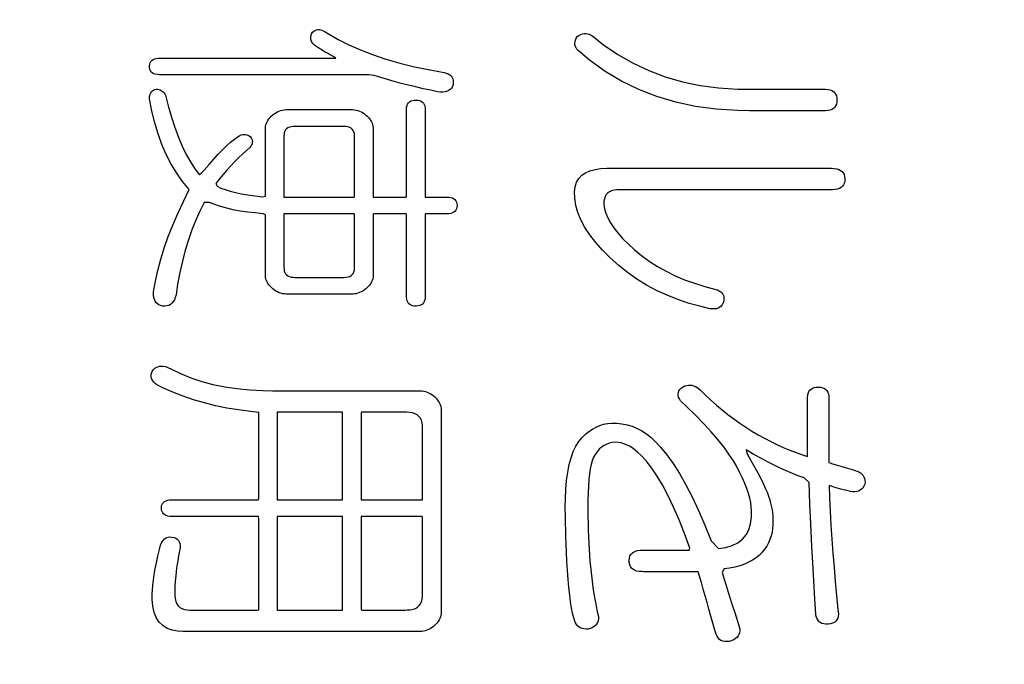
# Model space of a CAD drawing. Units: millimetres. Extents: x 0 to 420, y 0 to 594.
# Drawn here: x 221 to 228, y 136 to 140 of the extents above; entities that cross this region are included whole.
import ezdxf

# ---------------------------------------------------------------- set-up
doc = ezdxf.new("R2010")
doc.units = ezdxf.units.MM
doc.layers.add('PV', color=7, linetype='Continuous')

msp = doc.modelspace()

# ---------------------------------------------------------------- linework, layer by layer
at = {"color": 2, "linetype": 'Continuous'}
for p, q in [((223.2746, 139.9365), (223.2811, 139.9462)), ((223.2811, 139.9462), (223.2891, 139.953)), ((223.2891, 139.953), (223.2976, 139.9581)), ((223.2976, 139.9581), (223.3064, 139.9616)), ((223.3064, 139.9616), (223.3156, 139.9633)), ((223.3156, 139.9633), (223.3252, 139.9634)), ((223.3252, 139.9634), (223.3353, 139.9618)), ((223.3353, 139.9618), (223.3457, 139.9586)), ((223.3457, 139.9586), (223.3566, 139.9537)), ((223.3566, 139.9537), (223.3854, 139.9356)), ((223.2692, 139.9138), (223.2709, 139.9249)), ((223.2696, 139.903), (223.2692, 139.9138)), ((223.2721, 139.8925), (223.2696, 139.903)), ((223.2709, 139.9249), (223.2746, 139.9365)), ((223.2766, 139.8825), (223.2721, 139.8925)), ((223.2832, 139.8728), (223.2766, 139.8825)), ((223.3854, 139.9356), (223.4489, 139.8984)), ((223.4489, 139.8984), (223.5179, 139.8634)), ((224.9911, 139.8741), (224.9922, 139.8847)), ((224.9922, 139.8847), (224.9951, 139.8956)), ((224.9951, 139.8956), (224.9999, 139.9068)), ((224.9999, 139.9068), (225.0064, 139.9184)), ((225.0064, 139.9184), (225.0177, 139.926)), ((225.0177, 139.926), (225.029, 139.9317)), ((225.029, 139.9317), (225.0402, 139.9356)), ((225.0402, 139.9356), (225.0515, 139.9377)), ((225.0515, 139.9377), (225.0627, 139.9379)), ((225.0627, 139.9379), (225.074, 139.9363)), ((225.074, 139.9363), (225.0853, 139.9329)), ((225.0853, 139.9329), (225.0965, 139.9276)), ((225.0965, 139.9276), (225.1078, 139.9205)), ((225.1078, 139.9205), (225.178, 139.8649)), ((223.2919, 139.8634), (223.2832, 139.8728)), ((223.3026, 139.8545), (223.2919, 139.8634)), ((223.3148, 139.8463), (223.3026, 139.8545)), ((223.3264, 139.8394), (223.3148, 139.8463)), ((223.3385, 139.8323), (223.3264, 139.8394)), ((223.351, 139.8249), (223.3385, 139.8323)), ((223.3639, 139.8174), (223.351, 139.8249)), ((223.3772, 139.8097), (223.3639, 139.8174)), ((223.5179, 139.8634), (223.5924, 139.8306)), ((223.5924, 139.8306), (223.6725, 139.8001)), ((224.9918, 139.8639), (224.9911, 139.8741)), ((224.9943, 139.8541), (224.9918, 139.8639)), ((224.9987, 139.8446), (224.9943, 139.8541)), ((225.0048, 139.8355), (224.9987, 139.8446)), ((225.0128, 139.8267), (225.0048, 139.8355)), ((225.0871, 139.7638), (225.0128, 139.8267)), ((225.178, 139.8649), (225.2718, 139.8006)), ((222.222, 139.7468), (222.2266, 139.7552)), ((222.2266, 139.7552), (222.2328, 139.7622)), ((222.2328, 139.7622), (222.2407, 139.7679)), ((222.2407, 139.7679), (222.2502, 139.7723)), ((222.2502, 139.7723), (222.2614, 139.7754)), ((222.2614, 139.7754), (222.2742, 139.7772)), ((222.2742, 139.7772), (222.2876, 139.7778)), ((222.2876, 139.7778), (222.3319, 139.7778)), ((222.3319, 139.7778), (222.4384, 139.7778)), ((222.4384, 139.7778), (222.5894, 139.7778)), ((222.5894, 139.7778), (222.767, 139.7778)), ((222.767, 139.7778), (222.9534, 139.7778)), ((222.9534, 139.7778), (223.131, 139.7778)), ((223.131, 139.7778), (223.282, 139.7778)), ((223.282, 139.7778), (223.3885, 139.7778)), ((223.391, 139.8018), (223.3772, 139.8097)), ((223.3885, 139.7778), (223.4329, 139.7778)), ((223.4051, 139.7938), (223.391, 139.8018)), ((223.4196, 139.7855), (223.4051, 139.7938)), ((223.4329, 139.7778), (223.4196, 139.7855)), ((223.6725, 139.8001), (223.7582, 139.7717)), ((223.7582, 139.7717), (223.8494, 139.7456)), ((225.188, 139.6908), (225.0871, 139.7638)), ((225.2718, 139.8006), (225.3701, 139.7444)), ((222.2178, 139.7263), (222.2191, 139.7372)), ((222.2182, 139.7148), (222.2178, 139.7263)), ((222.2202, 139.7045), (222.2182, 139.7148)), ((222.2191, 139.7372), (222.222, 139.7468)), ((222.2239, 139.6955), (222.2202, 139.7045)), ((222.2292, 139.6877), (222.2239, 139.6955)), ((222.2362, 139.6813), (222.2292, 139.6877)), ((223.8494, 139.7456), (223.9462, 139.7217)), ((223.9462, 139.7217), (224.0485, 139.7001)), ((224.0485, 139.7001), (224.1391, 139.6834)), ((225.2947, 139.6269), (225.188, 139.6908)), ((225.3701, 139.7444), (225.4728, 139.6962)), ((225.4728, 139.6962), (225.58, 139.656)), ((222.2448, 139.6761), (222.2362, 139.6813)), ((222.2551, 139.6723), (222.2448, 139.6761)), ((222.267, 139.6697), (222.2551, 139.6723)), ((222.2805, 139.6685), (222.267, 139.6697)), ((222.3013, 139.6683), (222.2805, 139.6685)), ((222.3914, 139.6683), (222.3013, 139.6683)), ((222.5467, 139.6683), (222.3914, 139.6683)), ((222.7457, 139.6683), (222.5467, 139.6683)), ((222.9672, 139.6683), (222.7457, 139.6683)), ((223.1896, 139.6683), (222.9672, 139.6683)), ((223.3915, 139.6683), (223.1896, 139.6683)), ((223.5517, 139.6683), (223.3915, 139.6683)), ((223.6486, 139.6683), (223.5517, 139.6683)), ((223.6828, 139.6634), (223.6486, 139.6683)), ((223.7253, 139.6502), (223.6828, 139.6634)), ((223.7689, 139.6372), (223.7253, 139.6502)), ((223.8134, 139.6247), (223.7689, 139.6372)), ((223.859, 139.6125), (223.8134, 139.6247)), ((224.1391, 139.6834), (224.153, 139.6792)), ((224.153, 139.6792), (224.165, 139.674)), ((224.165, 139.674), (224.1752, 139.6676)), ((224.1752, 139.6676), (224.1835, 139.6601)), ((224.1835, 139.6601), (224.19, 139.6515)), ((224.19, 139.6515), (224.1946, 139.6418)), ((224.1946, 139.6418), (224.1973, 139.6309)), ((224.1973, 139.6309), (224.1982, 139.619)), ((225.407, 139.5721), (225.2947, 139.6269)), ((225.58, 139.656), (225.6917, 139.6239)), ((225.6917, 139.6239), (225.8078, 139.5998)), ((223.9056, 139.6007), (223.859, 139.6125)), ((223.9532, 139.5892), (223.9056, 139.6007)), ((224.0019, 139.5782), (223.9532, 139.5892)), ((224.0516, 139.5675), (224.0019, 139.5782)), ((224.0964, 139.5584), (224.0516, 139.5675)), ((224.1142, 139.5563), (224.0964, 139.5584)), ((224.1304, 139.556), (224.1142, 139.5563)), ((224.1449, 139.5576), (224.1304, 139.556)), ((224.1577, 139.561), (224.1449, 139.5576)), ((224.1689, 139.5663), (224.1577, 139.561)), ((224.1785, 139.5734), (224.1689, 139.5663)), ((224.1864, 139.5824), (224.1785, 139.5734)), ((224.1926, 139.5932), (224.1864, 139.5824)), ((224.1972, 139.6059), (224.1926, 139.5932)), ((224.1982, 139.619), (224.1972, 139.6059)), ((225.525, 139.5264), (225.407, 139.5721)), ((225.8078, 139.5998), (225.9284, 139.5837)), ((225.9284, 139.5837), (226.0535, 139.5757)), ((226.0535, 139.5757), (226.1219, 139.5747)), ((226.1219, 139.5747), (226.1531, 139.5747)), ((226.1531, 139.5747), (226.2081, 139.5747)), ((226.2081, 139.5747), (226.2794, 139.5747)), ((226.2794, 139.5747), (226.3592, 139.5747)), ((226.3592, 139.5747), (226.44, 139.5747)), ((226.44, 139.5747), (226.5142, 139.5747)), ((226.5142, 139.5747), (226.574, 139.5747)), ((226.574, 139.5747), (226.6118, 139.5747)), ((226.6118, 139.5747), (226.6254, 139.5746)), ((226.6254, 139.5746), (226.6409, 139.5734)), ((226.6409, 139.5734), (226.6546, 139.5705)), ((226.6546, 139.5705), (226.6665, 139.566)), ((226.6665, 139.566), (226.6765, 139.5598)), ((226.6765, 139.5598), (226.6847, 139.552)), ((225.6487, 139.4899), (225.525, 139.5264)), ((226.6847, 139.552), (226.6911, 139.5425)), ((226.6911, 139.5425), (226.6957, 139.5314)), ((226.6957, 139.5314), (226.6984, 139.5187)), ((226.6984, 139.5187), (226.6993, 139.5043)), ((226.6993, 139.5043), (226.6984, 139.4899)), ((225.7781, 139.4625), (225.6487, 139.4899)), ((225.9131, 139.4442), (225.7781, 139.4625)), ((226.0539, 139.4351), (225.9131, 139.4442)), ((226.1305, 139.4339), (226.0539, 139.4351)), ((226.1612, 139.4339), (226.1305, 139.4339)), ((226.2153, 139.4339), (226.1612, 139.4339)), ((226.2853, 139.4339), (226.2153, 139.4339)), ((226.3638, 139.4339), (226.2853, 139.4339)), ((226.4432, 139.4339), (226.3638, 139.4339)), ((226.516, 139.4339), (226.4432, 139.4339)), ((226.5748, 139.4339), (226.516, 139.4339)), ((226.612, 139.4339), (226.5748, 139.4339)), ((226.6254, 139.434), (226.612, 139.4339)), ((226.6409, 139.4352), (226.6254, 139.434)), ((226.6546, 139.4381), (226.6409, 139.4352)), ((226.6665, 139.4426), (226.6546, 139.4381)), ((226.6765, 139.4488), (226.6665, 139.4426)), ((226.6847, 139.4566), (226.6765, 139.4488)), ((226.6911, 139.4661), (226.6847, 139.4566)), ((226.6957, 139.4772), (226.6911, 139.4661)), ((226.6984, 139.4899), (226.6957, 139.4772)), ((223.1003, 139.3005), (223.0968, 139.2902)), ((223.1054, 139.3094), (223.1003, 139.3005)), ((223.112, 139.3168), (223.1054, 139.3094)), ((223.1203, 139.3228), (223.112, 139.3168)), ((223.1301, 139.3273), (223.1203, 139.3228)), ((223.1415, 139.3304), (223.1301, 139.3273)), ((223.1545, 139.3321), (223.1415, 139.3304)), ((223.1653, 139.3324), (223.1545, 139.3321)), ((223.1819, 139.3324), (223.1653, 139.3324)), ((223.2143, 139.3324), (223.1819, 139.3324)), ((223.2577, 139.3324), (223.2143, 139.3324)), ((223.3075, 139.3324), (223.2577, 139.3324)), ((223.3589, 139.3324), (223.3075, 139.3324)), ((223.4071, 139.3324), (223.3589, 139.3324)), ((223.4474, 139.3324), (223.4071, 139.3324)), ((223.475, 139.3324), (223.4474, 139.3324)), ((223.4853, 139.3324), (223.475, 139.3324)), ((223.4994, 139.3317), (223.4853, 139.3324)), ((223.5119, 139.3295), (223.4994, 139.3317)), ((223.5228, 139.3259), (223.5119, 139.3295)), ((223.5321, 139.3209), (223.5228, 139.3259)), ((223.5398, 139.3145), (223.5321, 139.3209)), ((223.5459, 139.3066), (223.5398, 139.3145)), ((223.5504, 139.2973), (223.5459, 139.3066)), ((223.095, 139.2785), (223.0946, 139.2684)), ((223.0946, 139.2684), (223.0946, 139.2478)), ((223.0946, 139.2478), (223.0946, 139.2077)), ((223.0968, 139.2902), (223.095, 139.2785)), ((223.5533, 139.2865), (223.5504, 139.2973)), ((223.5546, 139.2743), (223.5533, 139.2865)), ((223.5547, 139.2641), (223.5546, 139.2743)), ((223.5547, 139.2363), (223.5547, 139.2641)), ((223.5547, 139.1909), (223.5547, 139.2363)), ((223.0946, 139.2077), (223.0946, 139.1537)), ((223.5547, 139.1337), (223.5547, 139.1909)), ((223.0946, 139.1537), (223.0946, 139.092)), ((223.5547, 139.0707), (223.5547, 139.1337)), ((223.0946, 139.092), (223.0946, 139.0283)), ((223.5547, 139.0076), (223.5547, 139.0707)), ((225.0596, 139.0302), (225.0885, 139.0432)), ((225.0885, 139.0432), (225.1224, 139.0523)), ((225.1224, 139.0523), (225.1613, 139.0576)), ((225.1613, 139.0576), (225.1989, 139.0589)), ((225.1989, 139.0589), (225.2627, 139.0589)), ((225.2627, 139.0589), (225.4046, 139.0589)), ((225.4046, 139.0589), (225.6017, 139.0589)), ((225.6017, 139.0589), (225.8313, 139.0589)), ((225.8313, 139.0589), (226.0703, 139.0589)), ((226.0703, 139.0589), (226.296, 139.0589)), ((226.296, 139.0589), (226.4856, 139.0589)), ((226.4856, 139.0589), (226.616, 139.0589)), ((226.616, 139.0589), (226.6646, 139.0589)), ((226.6646, 139.0589), (226.6825, 139.0581)), ((226.6825, 139.0581), (226.6984, 139.0556)), ((226.6984, 139.0556), (226.7121, 139.0514)), ((226.7121, 139.0514), (226.7238, 139.0455)), ((226.7238, 139.0455), (226.7335, 139.038)), ((223.0946, 139.0283), (223.0946, 138.9685)), ((223.5547, 138.9505), (223.5547, 139.0076)), ((225.0026, 138.9677), (225.0166, 138.9925)), ((225.0166, 138.9925), (225.0356, 139.0133)), ((225.0356, 139.0133), (225.0596, 139.0302)), ((226.7335, 139.038), (226.7411, 139.0288)), ((226.7411, 139.0288), (226.7466, 139.018)), ((226.7466, 139.018), (226.75, 139.0054)), ((226.75, 139.0054), (226.7514, 138.9912)), ((226.7514, 138.9912), (226.7507, 138.9765)), ((223.0946, 138.9685), (223.0946, 138.9185)), ((223.0946, 138.9185), (223.0946, 138.8842)), ((223.5547, 138.9051), (223.5547, 138.9505)), ((224.9893, 138.9066), (224.9935, 138.9391)), ((224.9935, 138.9391), (225.0026, 138.9677)), ((225.2468, 138.916), (225.2306, 138.9119)), ((225.2654, 138.918), (225.2468, 138.916)), ((225.2875, 138.9183), (225.2654, 138.918)), ((225.375, 138.9183), (225.2875, 138.9183)), ((225.5292, 138.9183), (225.375, 138.9183)), ((225.7284, 138.9183), (225.5292, 138.9183)), ((225.9512, 138.9183), (225.7284, 138.9183)), ((226.1757, 138.9183), (225.9512, 138.9183)), ((226.3804, 138.9183), (226.1757, 138.9183)), ((226.5436, 138.9183), (226.3804, 138.9183)), ((226.6437, 138.9183), (226.5436, 138.9183)), ((226.6708, 138.9184), (226.6437, 138.9183)), ((226.688, 138.9198), (226.6708, 138.9184)), ((226.7032, 138.9229), (226.688, 138.9198)), ((226.7163, 138.9276), (226.7032, 138.9229)), ((226.7273, 138.934), (226.7163, 138.9276)), ((226.7362, 138.9421), (226.7273, 138.934)), ((226.7431, 138.9519), (226.7362, 138.9421)), ((226.748, 138.9633), (226.7431, 138.9519)), ((226.7507, 138.9765), (226.748, 138.9633)), ((223.0946, 138.8842), (223.0946, 138.8715)), ((223.0946, 138.8715), (223.1093, 138.8715)), ((223.1093, 138.8715), (223.1489, 138.8715)), ((223.1489, 138.8715), (223.2067, 138.8715)), ((223.2067, 138.8715), (223.2757, 138.8715)), ((223.2757, 138.8715), (223.3493, 138.8715)), ((223.3493, 138.8715), (223.4206, 138.8715)), ((223.4206, 138.8715), (223.4828, 138.8715)), ((223.4828, 138.8715), (223.5292, 138.8715)), ((223.5292, 138.8715), (223.553, 138.8715)), ((223.553, 138.8715), (223.5547, 138.8773)), ((223.5547, 138.8773), (223.5547, 138.9051)), ((224.9904, 138.8641), (224.9893, 138.9066)), ((224.9977, 138.8174), (224.9904, 138.8641)), ((225.1832, 138.8608), (225.1806, 138.8445)), ((225.1881, 138.8752), (225.1832, 138.8608)), ((225.1953, 138.8874), (225.1881, 138.8752)), ((225.2048, 138.8976), (225.1953, 138.8874)), ((225.2165, 138.9058), (225.2048, 138.8976)), ((225.2306, 138.9119), (225.2165, 138.9058)), ((225.0111, 138.7702), (224.9977, 138.8174)), ((225.1806, 138.8445), (225.1803, 138.8233)), ((225.1803, 138.8233), (225.1841, 138.7951)), ((225.1841, 138.7951), (225.1924, 138.7658)), ((223.0946, 138.762), (223.0946, 138.7508)), ((223.1093, 138.762), (223.0946, 138.762)), ((223.0946, 138.7508), (223.0946, 138.7205)), ((223.1489, 138.762), (223.1093, 138.762)), ((223.2067, 138.762), (223.1489, 138.762)), ((223.2757, 138.762), (223.2067, 138.762)), ((223.3493, 138.762), (223.2757, 138.762)), ((223.4206, 138.762), (223.3493, 138.762)), ((223.4828, 138.762), (223.4206, 138.762)), ((223.5292, 138.762), (223.4828, 138.762)), ((223.553, 138.762), (223.5292, 138.762)), ((223.5547, 138.7569), (223.553, 138.762)), ((223.5547, 138.7324), (223.5547, 138.7569)), ((223.5547, 138.6923), (223.5547, 138.7324)), ((225.0307, 138.7224), (225.0111, 138.7702)), ((225.0566, 138.674), (225.0307, 138.7224)), ((225.1924, 138.7658), (225.2053, 138.7353)), ((225.2053, 138.7353), (225.2227, 138.7038)), ((223.0946, 138.7205), (223.0946, 138.6764)), ((223.0946, 138.6764), (223.0946, 138.6236)), ((223.5547, 138.6419), (223.5547, 138.6923)), ((225.0886, 138.6251), (225.0566, 138.674)), ((225.2227, 138.7038), (225.2447, 138.6711)), ((225.2447, 138.6711), (225.2712, 138.6373)), ((223.0946, 138.6236), (223.0946, 138.5674)), ((223.5547, 138.5862), (223.5547, 138.6419)), ((225.1268, 138.5756), (225.0886, 138.6251)), ((225.2712, 138.6373), (225.3023, 138.6023)), ((225.3023, 138.6023), (225.3379, 138.5663)), ((223.0946, 138.5674), (223.0946, 138.5129)), ((223.5547, 138.5306), (223.5547, 138.5862)), ((223.5547, 138.4801), (223.5547, 138.5306)), ((225.1713, 138.5256), (225.1268, 138.5756)), ((225.3379, 138.5663), (225.3787, 138.5286)), ((223.0946, 138.5129), (223.0946, 138.4654)), ((223.0946, 138.4654), (223.0946, 138.4299)), ((223.5547, 138.4401), (223.5547, 138.4801)), ((225.2219, 138.475), (225.1713, 138.5256)), ((225.2773, 138.4252), (225.2219, 138.475)), ((225.3787, 138.5286), (225.4261, 138.4894)), ((225.4261, 138.4894), (225.4763, 138.4529)), ((223.0946, 138.4299), (223.0946, 138.4117)), ((223.0946, 138.4117), (223.095, 138.4018)), ((223.095, 138.4018), (223.0968, 138.3901)), ((223.5533, 138.3938), (223.5546, 138.406)), ((223.5546, 138.406), (223.5547, 138.4155)), ((223.5547, 138.4155), (223.5547, 138.4401)), ((225.3349, 138.3793), (225.2773, 138.4252)), ((225.4763, 138.4529), (225.5295, 138.4189)), ((225.5295, 138.4189), (225.5856, 138.3876)), ((223.0968, 138.3901), (223.1003, 138.3798)), ((223.1003, 138.3798), (223.1054, 138.371)), ((223.1054, 138.371), (223.112, 138.3635)), ((223.112, 138.3635), (223.1203, 138.3576)), ((223.1203, 138.3576), (223.1301, 138.353)), ((223.1301, 138.353), (223.1415, 138.3499)), ((223.1415, 138.3499), (223.1545, 138.3483)), ((223.1545, 138.3483), (223.1653, 138.3479)), ((223.1653, 138.3479), (223.1819, 138.3479)), ((223.1819, 138.3479), (223.2143, 138.3479)), ((223.2143, 138.3479), (223.2577, 138.3479)), ((223.2577, 138.3479), (223.3075, 138.3479)), ((223.3075, 138.3479), (223.3589, 138.3479)), ((223.3589, 138.3479), (223.4071, 138.3479)), ((223.4071, 138.3479), (223.4474, 138.3479)), ((223.4474, 138.3479), (223.475, 138.3479)), ((223.475, 138.3479), (223.4853, 138.3479)), ((223.4853, 138.3479), (223.4994, 138.3487)), ((223.4994, 138.3487), (223.5119, 138.3508)), ((223.5119, 138.3508), (223.5228, 138.3544)), ((223.5228, 138.3544), (223.5321, 138.3594)), ((223.5321, 138.3594), (223.5398, 138.3659)), ((223.5398, 138.3659), (223.5459, 138.3737)), ((223.5459, 138.3737), (223.5504, 138.3831)), ((223.5504, 138.3831), (223.5533, 138.3938)), ((225.3952, 138.337), (225.3349, 138.3793)), ((225.4582, 138.2981), (225.3952, 138.337)), ((225.5856, 138.3876), (225.6445, 138.3588)), ((225.6445, 138.3588), (225.7064, 138.3327)), ((225.5239, 138.2628), (225.4582, 138.2981)), ((225.7064, 138.3327), (225.7711, 138.3091)), ((225.7711, 138.3091), (225.8388, 138.2882)), ((225.8388, 138.2882), (225.9093, 138.2698)), ((225.5922, 138.2311), (225.5239, 138.2628)), ((225.6633, 138.2028), (225.5922, 138.2311)), ((225.9093, 138.2698), (225.9217, 138.2659)), ((225.9217, 138.2659), (225.9325, 138.2608)), ((225.9325, 138.2608), (225.9416, 138.2546)), ((225.9416, 138.2546), (225.9491, 138.2473)), ((225.9491, 138.2473), (225.9549, 138.2388)), ((225.9549, 138.2388), (225.9591, 138.2293)), ((225.9591, 138.2293), (225.9616, 138.2186)), ((225.9616, 138.2186), (225.9625, 138.2068)), ((225.737, 138.1781), (225.6633, 138.2028)), ((225.8135, 138.1569), (225.737, 138.1781)), ((225.8715, 138.1437), (225.8135, 138.1569)), ((225.9262, 138.1474), (225.9147, 138.1437)), ((225.9362, 138.153), (225.9262, 138.1474)), ((225.9448, 138.1605), (225.9362, 138.153)), ((225.952, 138.1698), (225.9448, 138.1605)), ((225.9577, 138.1809), (225.952, 138.1698)), ((225.9617, 138.1939), (225.9577, 138.1809)), ((225.9625, 138.2068), (225.9617, 138.1939)), ((225.8874, 138.1418), (225.8715, 138.1437)), ((225.9017, 138.1418), (225.8874, 138.1418)), ((225.9147, 138.1437), (225.9017, 138.1418)), ((223.4766, 137.4682), (223.0512, 137.4682)), ((223.0512, 137.4682), (223.0512, 136.8978)), ((223.4766, 136.8978), (223.4766, 137.4682)), ((223.5997, 137.4682), (223.5981, 137.4615)), ((223.5981, 137.4615), (223.5981, 137.4242)), ((223.6158, 137.4682), (223.5997, 137.4682)), ((223.646, 137.4682), (223.6158, 137.4682)), ((223.6861, 137.4682), (223.646, 137.4682)), ((223.7316, 137.4682), (223.6861, 137.4682)), ((223.7785, 137.4682), (223.7316, 137.4682)), ((223.8223, 137.4682), (223.7785, 137.4682)), ((223.8589, 137.4682), (223.8223, 137.4682)), ((223.884, 137.4682), (223.8589, 137.4682)), ((223.8933, 137.4682), (223.884, 137.4682)), ((223.9143, 137.4671), (223.8933, 137.4682)), ((223.9329, 137.4639), (223.9143, 137.4671)), ((223.9492, 137.4586), (223.9329, 137.4639)), ((223.9631, 137.4512), (223.9492, 137.4586)), ((223.9747, 137.4417), (223.9631, 137.4512)), ((223.9839, 137.43), (223.9747, 137.4417)), ((223.5981, 137.4242), (223.5981, 137.3614)), ((223.9907, 137.4163), (223.9839, 137.43)), ((223.9952, 137.4003), (223.9907, 137.4163)), ((223.9973, 137.3823), (223.9952, 137.4003)), ((223.9975, 137.3689), (223.9973, 137.3823)), ((223.5981, 137.3614), (223.5981, 137.2813)), ((223.9975, 137.3378), (223.9975, 137.3689)), ((223.9975, 137.2853), (223.9975, 137.3378)), ((223.5981, 137.2813), (223.5981, 137.1921)), ((223.9975, 137.2183), (223.9975, 137.2853)), ((223.5981, 137.1921), (223.5981, 137.1021)), ((223.9975, 137.1438), (223.9975, 137.2183)), ((223.9975, 137.0685), (223.9975, 137.1438)), ((223.5981, 137.1021), (223.5981, 137.0195)), ((223.9975, 136.9995), (223.9975, 137.0685)), ((223.5981, 137.0195), (223.5981, 136.9525)), ((223.9975, 136.9435), (223.9975, 136.9995)), ((223.5981, 136.9525), (223.5981, 136.9095)), ((223.9975, 136.9076), (223.9975, 136.9435)), ((223.0512, 136.8978), (223.4766, 136.8978)), ((223.5981, 136.9095), (223.5987, 136.8978)), ((223.5987, 136.8978), (223.616, 136.8978)), ((223.616, 136.8978), (223.6535, 136.8978)), ((223.6535, 136.8978), (223.7055, 136.8978)), ((223.7055, 136.8978), (223.7661, 136.8978)), ((223.7661, 136.8978), (223.8296, 136.8978)), ((223.8296, 136.8978), (223.8902, 136.8978)), ((223.8902, 136.8978), (223.9421, 136.8978)), ((223.9421, 136.8978), (223.9796, 136.8978)), ((223.9796, 136.8978), (223.997, 136.8978)), ((223.997, 136.8978), (223.9975, 136.9076)), ((223.4766, 136.7885), (223.0512, 136.7885)), ((223.0512, 136.7885), (223.0512, 136.1789)), ((223.4766, 136.1789), (223.4766, 136.7885)), ((223.5981, 136.7885), (223.5981, 136.7693)), ((223.6107, 136.7885), (223.5981, 136.7885)), ((223.5981, 136.7693), (223.5981, 136.7175)), ((223.6447, 136.7885), (223.6107, 136.7885)), ((223.6942, 136.7885), (223.6447, 136.7885)), ((223.7535, 136.7885), (223.6942, 136.7885)), ((223.8169, 136.7885), (223.7535, 136.7885)), ((223.8786, 136.7885), (223.8169, 136.7885)), ((223.9327, 136.7885), (223.8786, 136.7885)), ((223.9736, 136.7885), (223.9327, 136.7885)), ((223.9954, 136.7885), (223.9736, 136.7885)), ((223.9975, 136.7825), (223.9954, 136.7885)), ((223.9975, 136.7488), (223.9975, 136.7825)), ((223.9975, 136.692), (223.9975, 136.7488)), ((223.5981, 136.7175), (223.5981, 136.6419)), ((223.9975, 136.6195), (223.9975, 136.692)), ((223.5981, 136.6419), (223.5981, 136.5513)), ((223.9975, 136.5388), (223.9975, 136.6195)), ((223.5981, 136.5513), (223.5981, 136.4546)), ((223.9975, 136.4574), (223.9975, 136.5388)), ((223.5981, 136.4546), (223.5981, 136.3605)), ((223.9975, 136.3828), (223.9975, 136.4574)), ((223.5981, 136.3605), (223.5981, 136.2779)), ((223.9975, 136.3222), (223.9975, 136.3828)), ((223.9975, 136.2833), (223.9975, 136.3222)), ((223.9975, 136.2688), (223.9975, 136.2833)), ((223.5981, 136.2779), (223.5981, 136.2155)), ((223.9767, 136.2077), (223.9854, 136.2198)), ((223.9854, 136.2198), (223.9918, 136.234)), ((223.9918, 136.234), (223.9958, 136.2503)), ((223.9958, 136.2503), (223.9975, 136.2688)), ((223.0512, 136.1789), (223.4766, 136.1789)), ((223.5981, 136.2155), (223.5981, 136.1821)), ((223.5981, 136.1821), (223.6016, 136.1789)), ((223.6016, 136.1789), (223.6209, 136.1789)), ((223.6209, 136.1789), (223.6534, 136.1789)), ((223.6534, 136.1789), (223.6949, 136.1789)), ((223.6949, 136.1789), (223.741, 136.1789)), ((223.741, 136.1789), (223.7876, 136.1789)), ((223.7876, 136.1789), (223.8304, 136.1789)), ((223.8304, 136.1789), (223.865, 136.1789)), ((223.865, 136.1789), (223.8873, 136.1789)), ((223.8873, 136.1789), (223.8977, 136.179)), ((223.8977, 136.179), (223.9182, 136.1805)), ((223.9182, 136.1805), (223.9364, 136.1841)), ((223.9364, 136.1841), (223.9522, 136.1898)), ((223.9522, 136.1898), (223.9656, 136.1977)), ((223.9656, 136.1977), (223.9767, 136.2077))]:
    msp.add_line(p, q, dxfattribs=at)
for points in [[(224.1538, 138.8715), (224.1683, 138.8708), (224.1811, 138.8688), (224.1922, 138.8655), (224.2016, 138.8608), (224.2093, 138.8547), (224.2154, 138.8474), (224.2197, 138.8387), (224.2223, 138.8287), (224.2232, 138.8173), (224.2225, 138.8059), (224.22, 138.7957), (224.2158, 138.7869), (224.21, 138.7794), (224.2024, 138.7733), (224.1932, 138.7684), (224.1822, 138.765), (224.1696, 138.7628), (224.1552, 138.762), (224.1499, 138.762), (224.1379, 138.762), (224.12, 138.762), (224.0985, 138.762), (224.0756, 138.762), (224.0535, 138.762), (224.0345, 138.762), (224.021, 138.762), (224.015, 138.762), (224.0149, 138.7484), (224.0149, 138.7032), (224.0149, 138.6347), (224.0149, 138.5516), (224.0149, 138.4627), (224.0149, 138.3767), (224.0149, 138.3023), (224.0149, 138.2484), (224.0149, 138.2235), (224.0144, 138.2122), (224.0124, 138.2004), (224.009, 138.1901), (224.0041, 138.1813), (223.9977, 138.1741), (223.9899, 138.1684), (223.9805, 138.1642), (223.9696, 138.1615), (223.9573, 138.1604), (223.9443, 138.1608), (223.9327, 138.1627), (223.9227, 138.1662), (223.9141, 138.1712), (223.907, 138.1777), (223.9013, 138.1857), (223.8972, 138.1953), (223.8945, 138.2064), (223.8934, 138.219), (223.8933, 138.2324), (223.8933, 138.2736), (223.8933, 138.3393), (223.8933, 138.4208), (223.8933, 138.5095), (223.8933, 138.5964), (223.8933, 138.6729), (223.8933, 138.7304), (223.8933, 138.7599), (223.89, 138.762), (223.8739, 138.762), (223.8479, 138.762), (223.8153, 138.762), (223.7797, 138.762), (223.7445, 138.762), (223.7135, 138.762), (223.6899, 138.762), (223.6774, 138.762), (223.6763, 138.7567), (223.6763, 138.7283), (223.6763, 138.6812), (223.6763, 138.6218), (223.6763, 138.5565), (223.6763, 138.4919), (223.6763, 138.4343), (223.6763, 138.3903), (223.6763, 138.3662), (223.6761, 138.3577), (223.675, 138.3475), (223.6728, 138.3376), (223.6695, 138.3278), (223.6652, 138.3182), (223.6598, 138.3088), (223.6534, 138.2996), (223.6459, 138.2906), (223.6373, 138.2817), (223.6278, 138.2732), (223.618, 138.2655), (223.608, 138.2588), (223.5978, 138.2531), (223.5873, 138.2483), (223.5767, 138.2444), (223.5658, 138.2415), (223.5547, 138.2396), (223.5434, 138.2386), (223.534, 138.2385), (223.5071, 138.2385), (223.4592, 138.2385), (223.3972, 138.2385), (223.328, 138.2385), (223.2585, 138.2385), (223.1955, 138.2385), (223.146, 138.2385), (223.1168, 138.2385), (223.1071, 138.2386), (223.0957, 138.2395), (223.0846, 138.2413), (223.0737, 138.2441), (223.063, 138.2479), (223.0525, 138.2526), (223.0423, 138.2582), (223.0322, 138.2648), (223.0224, 138.2724), (223.0129, 138.2809), (223.0043, 138.2897), (222.9967, 138.2987), (222.9901, 138.3079), (222.9847, 138.3173), (222.9802, 138.3269), (222.9769, 138.3366), (222.9745, 138.3466), (222.9733, 138.3567), (222.9731, 138.3652), (222.9731, 138.387), (222.9731, 138.4294), (222.9731, 138.486), (222.9731, 138.5502), (222.9731, 138.6157), (222.9731, 138.676), (222.9731, 138.7245), (222.9731, 138.755), (222.9578, 138.7631), (222.9059, 138.7676), (222.8563, 138.7735), (222.809, 138.7806), (222.7641, 138.7891), (222.7216, 138.799), (222.6813, 138.8101), (222.6434, 138.8226), (222.6079, 138.8365), (222.5751, 138.8351), (222.546, 138.7793), (222.5189, 138.7205), (222.494, 138.6586), (222.4713, 138.5937), (222.4506, 138.5257), (222.4321, 138.4546), (222.4157, 138.3804), (222.4014, 138.3032), (222.3906, 138.2349), (222.386, 138.2175), (222.38, 138.2024), (222.3728, 138.1896), (222.3643, 138.1791), (222.3544, 138.1708), (222.3434, 138.1648), (222.331, 138.1612), (222.3173, 138.1597), (222.3027, 138.1606), (222.2903, 138.1635), (222.2793, 138.168), (222.2698, 138.1743), (222.2618, 138.1823), (222.2552, 138.192), (222.2501, 138.2035), (222.2465, 138.2166), (222.2444, 138.2315), (222.2447, 138.253), (222.2565, 138.3228), (222.2719, 138.3937), (222.2909, 138.4657), (222.3135, 138.5389), (222.3397, 138.6133), (222.3694, 138.6888), (222.4028, 138.7654), (222.4397, 138.8432), (222.4761, 138.9207), (222.4339, 138.9727), (222.395, 139.0281), (222.3595, 139.0869), (222.3274, 139.1492), (222.2987, 139.2149), (222.2734, 139.284), (222.2515, 139.3566), (222.2329, 139.4326), (222.2178, 139.5121), (222.2183, 139.5236), (222.2199, 139.534), (222.2226, 139.5433), (222.2263, 139.5514), (222.2311, 139.5583), (222.2369, 139.5641), (222.2438, 139.5688), (222.2517, 139.5723), (222.2607, 139.5746)], [(222.2607, 139.5746), (222.2701, 139.5743), (222.2788, 139.5729), (222.2868, 139.5705), (222.2942, 139.5672), (222.301, 139.563), (222.3071, 139.5578), (222.3126, 139.5516), (222.3174, 139.5445), (222.3216, 139.5364), (222.3398, 139.4657), (222.3608, 139.393), (222.3831, 139.325), (222.4066, 139.2618), (222.4314, 139.2033), (222.4574, 139.1496), (222.4848, 139.1008), (222.5134, 139.0566), (222.5433, 139.0173), (222.5752, 139.0466), (222.6064, 139.0841), (222.6365, 139.1188), (222.6656, 139.1507), (222.6936, 139.1796), (222.7205, 139.2058), (222.7464, 139.229), (222.7713, 139.2494), (222.795, 139.2669), (222.8071, 139.2737), (222.8164, 139.2771), (222.8255, 139.2792), (222.8344, 139.28), (222.8431, 139.2794), (222.8515, 139.2775), (222.8598, 139.2742), (222.8679, 139.2697), (222.8757, 139.2638), (222.8815, 139.2569), (222.8854, 139.2497), (222.8878, 139.2424), (222.8888, 139.2349), (222.8882, 139.2271), (222.8861, 139.2192), (222.8826, 139.2111), (222.8776, 139.2028), (222.871, 139.1942), (222.8498, 139.1755), (222.8235, 139.1519), (222.7976, 139.1274), (222.7721, 139.1018), (222.747, 139.0753), (222.7223, 139.0479), (222.6981, 139.0195), (222.6743, 138.9902), (222.6509, 138.9599), (222.658, 138.9417), (222.683, 138.9305), (222.7115, 138.9201), (222.7433, 138.9104), (222.7786, 138.9015), (222.8172, 138.8933), (222.8593, 138.8859), (222.9047, 138.8793), (222.9536, 138.8735), (222.9731, 138.8774), (222.9731, 138.9092), (222.9731, 138.9618), (222.9731, 139.0282), (222.9731, 139.1011), (222.9731, 139.1734), (222.9731, 139.2377), (222.9731, 139.2869), (222.9731, 139.3138), (222.9732, 139.3226), (222.9744, 139.3328), (222.9766, 139.3428), (222.9799, 139.3526), (222.9842, 139.3622), (222.9896, 139.3716), (222.996, 139.3808), (223.0035, 139.3898), (223.012, 139.3986), (223.0215, 139.4072), (223.0313, 139.4148), (223.0413, 139.4215), (223.0516, 139.4273), (223.062, 139.4321), (223.0727, 139.4359), (223.0836, 139.4388), (223.0947, 139.4407), (223.106, 139.4417), (223.1154, 139.4418), (223.1422, 139.4418), (223.1901, 139.4418), (223.2521, 139.4418), (223.3213, 139.4418), (223.3908, 139.4418), (223.4538, 139.4418), (223.5033, 139.4418), (223.5325, 139.4418), (223.5423, 139.4417), (223.5536, 139.4409), (223.5647, 139.439), (223.5756, 139.4362), (223.5863, 139.4325), (223.5968, 139.4278), (223.6071, 139.4221), (223.6171, 139.4155), (223.6269, 139.4079), (223.6365, 139.3995), (223.6451, 139.3907), (223.6527, 139.3817), (223.6593, 139.3725), (223.6647, 139.3631), (223.6692, 139.3535), (223.6725, 139.3437), (223.6748, 139.3338), (223.676, 139.3236), (223.6763, 139.315), (223.6763, 139.2906), (223.6763, 139.2432), (223.6763, 139.18), (223.6763, 139.1082), (223.6763, 139.035), (223.6763, 138.9677), (223.6763, 138.9134), (223.6763, 138.8794), (223.6769, 138.8715), (223.6882, 138.8715), (223.7108, 138.8715), (223.7414, 138.8715), (223.7762, 138.8715), (223.812, 138.8715), (223.845, 138.8715), (223.8718, 138.8715), (223.889, 138.8715), (223.8933, 138.8726), (223.8933, 138.9006), (223.8933, 138.9589), (223.8933, 139.0384), (223.8933, 139.1297), (223.8933, 139.2236), (223.8933, 139.311), (223.8933, 139.3825), (223.8933, 139.429), (223.8933, 139.4444), (223.8944, 139.4572), (223.8969, 139.4684), (223.9009, 139.4782), (223.9064, 139.4863), (223.9133, 139.493), (223.9218, 139.4981), (223.9317, 139.5017), (223.9431, 139.5038), (223.956, 139.5043), (223.9685, 139.5033), (223.9795, 139.5008), (223.989, 139.4968), (223.997, 139.4912), (224.0036, 139.4841), (224.0086, 139.4755), (224.0122, 139.4654), (224.0143, 139.4537), (224.0149, 139.4416), (224.0149, 139.4188), (224.0149, 139.3642), (224.0149, 139.2873), (224.0149, 139.1971), (224.0149, 139.1029), (224.0149, 139.014), (224.0149, 138.9397), (224.0149, 138.8891), (224.0149, 138.8715), (224.02, 138.8715), (224.033, 138.8715), (224.0515, 138.8715), (224.0734, 138.8715), (224.0963, 138.8715), (224.1181, 138.8715), (224.1364, 138.8715), (224.1491, 138.8715), (224.1538, 138.8715)], [(224.119, 136.1634), (224.1185, 136.1532), (224.1169, 136.1431), (224.1143, 136.1333), (224.1106, 136.1236), (224.1059, 136.1142), (224.1001, 136.1049), (224.0933, 136.0958), (224.0854, 136.0869), (224.0764, 136.0781), (224.0668, 136.0699), (224.057, 136.0626), (224.0469, 136.0563), (224.0366, 136.051), (224.0261, 136.0465), (224.0154, 136.0431), (224.0045, 136.0405), (223.9934, 136.039), (223.982, 136.0383), (223.9435, 136.0383), (223.8167, 136.0383), (223.6229, 136.0383), (223.3868, 136.0383), (223.1331, 136.0383), (222.8867, 136.0383), (222.6723, 136.0383), (222.5145, 136.0383), (222.4383, 136.0383), (222.4032, 136.0399), (222.3653, 136.0467), (222.3322, 136.0591), (222.304, 136.077), (222.2806, 136.1003), (222.262, 136.1292), (222.2483, 136.1635), (222.2394, 136.2034), (222.2354, 136.2487), (222.2354, 136.2827), (222.2369, 136.3111), (222.2396, 136.3419), (222.2436, 136.3748), (222.2489, 136.4101), (222.2554, 136.4477), (222.2632, 136.4875), (222.2722, 136.5296), (222.2825, 136.574), (222.2896, 136.6009), (222.2944, 136.6131), (222.3, 136.6237), (222.3064, 136.6328), (222.3137, 136.6403), (222.3217, 136.6464), (222.3307, 136.6509), (222.3404, 136.6539), (222.351, 136.6555), (222.3641, 136.6546), (222.3776, 136.6514), (222.3891, 136.6466), (222.3987, 136.6404), (222.4064, 136.6326), (222.4122, 136.6233), (222.4161, 136.6124), (222.4181, 136.6001), (222.4183, 136.5863), (222.4144, 136.5639), (222.4075, 136.5312), (222.4015, 136.4985), (222.3963, 136.4659), (222.392, 136.4332), (222.3884, 136.4005), (222.3857, 136.3678), (222.3839, 136.3351), (222.3829, 136.3024), (222.3828, 136.2733), (222.3848, 136.253), (222.389, 136.2351), (222.3956, 136.2197), (222.4045, 136.2068), (222.4157, 136.1963), (222.4292, 136.1883), (222.445, 136.1827), (222.4631, 136.1796), (222.4792, 136.1789), (222.5015, 136.1789), (222.5476, 136.1789), (222.6102, 136.1789), (222.6822, 136.1789), (222.7563, 136.1789), (222.8253, 136.1789), (222.8819, 136.1789), (222.919, 136.1789), (222.9297, 136.1795), (222.9297, 136.2065), (222.9297, 136.2664), (222.9297, 136.3495), (222.9297, 136.4461), (222.9297, 136.5462), (222.9297, 136.6403), (222.9297, 136.7185), (222.9297, 136.7711), (222.9295, 136.7885), (222.9075, 136.7885), (222.8542, 136.7885), (222.7787, 136.7885), (222.6901, 136.7885), (222.5973, 136.7885), (222.5094, 136.7885), (222.4354, 136.7885), (222.3844, 136.7885), (222.3654, 136.7885), (222.3509, 136.7892), (222.3382, 136.7912), (222.3271, 136.7945), (222.3177, 136.7991), (222.31, 136.8051), (222.3039, 136.8124), (222.2996, 136.821), (222.2969, 136.8309), (222.2959, 136.8421), (222.2966, 136.8536), (222.299, 136.8638), (222.3031, 136.8726), (222.3088, 136.8801), (222.3163, 136.8863), (222.3254, 136.8912), (222.3362, 136.8947), (222.3487, 136.8969), (222.3628, 136.8978), (222.3787, 136.8978), (222.425, 136.8978), (222.4958, 136.8978), (222.582, 136.8978), (222.6746, 136.8978), (222.7646, 136.8978), (222.8429, 136.8978), (222.9005, 136.8978), (222.9284, 136.8978), (222.9297, 136.9088), (222.9297, 136.9532), (222.9297, 137.023), (222.9297, 137.1092), (222.9297, 137.2026), (222.9297, 137.2941), (222.9297, 137.3746), (222.9297, 137.4349), (222.9297, 137.4659), (222.8766, 137.4734), (222.7985, 137.4833), (222.7223, 137.496), (222.648, 137.5113), (222.5756, 137.5292), (222.5051, 137.5498), (222.4365, 137.573), (222.3698, 137.5989), (222.305, 137.6274), (222.27, 137.6452), (222.2573, 137.6542), (222.2468, 137.6636), (222.2386, 137.6734), (222.2328, 137.6836), (222.2293, 137.6941), (222.228, 137.705), (222.2291, 137.7163), (222.2325, 137.7279), (222.2381, 137.7389), (222.2449, 137.7477), (222.2528, 137.755), (222.2617, 137.7608), (222.2716, 137.765), (222.2826, 137.7678), (222.2947, 137.769), (222.3078, 137.7687), (222.3219, 137.7669), (222.3564, 137.7512), (222.4204, 137.7202), (222.4876, 137.6931), (222.558, 137.6697), (222.6316, 137.6502), (222.7083, 137.6344), (222.7881, 137.6224), (222.8711, 137.6142), (222.9573, 137.6098), (223.0203, 137.6089), (223.0727, 137.6089), (223.1746, 137.6089), (223.3106, 137.6089), (223.4652, 137.6089), (223.623, 137.6089), (223.7686, 137.6089), (223.8866, 137.6089), (223.9615, 137.6089), (223.983, 137.6089), (223.9943, 137.6082), (224.0054, 137.6065), (224.0163, 137.6039), (224.027, 137.6004), (224.0375, 137.5959), (224.0478, 137.5904), (224.0578, 137.584), (224.0676, 137.5767)], [(225.2573, 137.2727), (225.2367, 137.2713), (225.2172, 137.2675), (225.1988, 137.2612), (225.1815, 137.2524), (225.1652, 137.2411), (225.1499, 137.2273), (225.1358, 137.2111), (225.1227, 137.1923), (225.1106, 137.1711), (225.1033, 137.1517), (225.0969, 137.1278), (225.0913, 137.0996), (225.0866, 137.0669), (225.0828, 137.0299), (225.0798, 136.9884), (225.0776, 136.9425), (225.0763, 136.8923), (225.0759, 136.8376), (225.0761, 136.7896), (225.0767, 136.7435), (225.0778, 136.6989), (225.0792, 136.6558), (225.0811, 136.6142), (225.0835, 136.5741), (225.0862, 136.5356), (225.0894, 136.4986), (225.0929, 136.4632), (225.0969, 136.4242), (225.1013, 136.3855), (225.1062, 136.3476), (225.1114, 136.3105), (225.1172, 136.2741), (225.1233, 136.2385), (225.1299, 136.2037), (225.1369, 136.1696), (225.1443, 136.1363), (225.1447, 136.1204), (225.1424, 136.1081), (225.1383, 136.097), (225.1326, 136.0871), (225.1252, 136.0783), (225.116, 136.0706), (225.1052, 136.0641), (225.0927, 136.0587), (225.0785, 136.0544), (225.0637, 136.0543), (225.05, 136.0561), (225.0376, 136.0592), (225.0265, 136.0636), (225.0166, 136.0694), (225.0081, 136.0766), (225.0007, 136.085), (224.9947, 136.0948), (224.9899, 136.106), (224.9832, 136.1289), (224.9761, 136.159), (224.9694, 136.1937), (224.9631, 136.2329), (224.9572, 136.2767), (224.9518, 136.3251), (224.9468, 136.3781), (224.9422, 136.4357), (224.938, 136.4979), (224.9356, 136.557), (224.934, 136.6101), (224.9325, 136.6586), (224.9313, 136.7025), (224.9303, 136.7418), (224.9295, 136.7765), (224.9289, 136.8067), (224.9285, 136.8322), (224.9283, 136.8531), (224.9289, 136.9044), (224.9317, 136.9666), (224.9368, 137.0243), (224.9443, 137.0777), (224.9541, 137.1266), (224.9662, 137.1712), (224.9807, 137.2114), (224.9975, 137.2471), (225.0166, 137.2784), (225.0377, 137.3035), (225.0595, 137.3247), (225.082, 137.3431), (225.1051, 137.3589), (225.1289, 137.372), (225.1533, 137.3824), (225.1783, 137.3901), (225.204, 137.3952), (225.2304, 137.3976), (225.2628, 137.3972), (225.2981, 137.3936), (225.3324, 137.3867), (225.3655, 137.3766), (225.3976, 137.3633), (225.4287, 137.3467), (225.4587, 137.3269), (225.4876, 137.3038), (225.5155, 137.2774), (225.5502, 137.2403), (225.5907, 137.1907), (225.6314, 137.1334), (225.6724, 137.0685), (225.7136, 136.996), (225.755, 136.9158), (225.7966, 136.8279), (225.8384, 136.7325), (225.8804, 136.6294), (225.9279, 136.579), (225.9755, 136.5862), (226.0173, 136.5988), (226.0531, 136.6167), (226.0829, 136.6399), (226.1068, 136.6685), (226.1248, 136.7024), (226.1368, 136.7417), (226.1429, 136.7864), (226.1435, 136.8243), (226.1414, 136.8513), (226.1372, 136.8795), (226.1309, 136.9089), (226.1224, 136.9393), (226.1118, 136.971), (226.0992, 137.0037), (226.0843, 137.0376), (226.0674, 137.0727), (226.0481, 137.1105), (226.0243, 137.1522), (225.9956, 137.1961), (225.9621, 137.242), (225.9237, 137.29), (225.8804, 137.3401), (225.8322, 137.3923), (225.7792, 137.4466), (225.7213, 137.503), (225.68, 137.5431), (225.6725, 137.5548), (225.6673, 137.5662), (225.6644, 137.5772), (225.6639, 137.5878), (225.6658, 137.5981), (225.6699, 137.6079), (225.6764, 137.6174), (225.6853, 137.6265), (225.6963, 137.6345), (225.7078, 137.6399), (225.7193, 137.6436), (225.7308, 137.6457), (225.7424, 137.646), (225.7539, 137.6445), (225.7654, 137.6414), (225.7769, 137.6365), (225.7884, 137.6299), (225.807, 137.6138), (225.8421, 137.5801), (225.8778, 137.5472), (225.9141, 137.5154), (225.9511, 137.4844), (225.9887, 137.4544), (226.027, 137.4254), (226.0659, 137.3973), (226.1054, 137.3702), (226.1456, 137.3445), (226.186, 137.3212), (226.2267, 137.2991), (226.2676, 137.2781), (226.3087, 137.2582), (226.3501, 137.2395), (226.3916, 137.2219), (226.4334, 137.2055), (226.4753, 137.1902), (226.5084, 137.1797), (226.5084, 137.198), (226.5084, 137.2368), (226.5084, 137.2899), (226.5084, 137.3511), (226.5084, 137.4142), (226.5084, 137.473), (226.5084, 137.5213), (226.5084, 137.5528), (226.5084, 137.5645), (226.5095, 137.5789), (226.5124, 137.5916), (226.5169, 137.6026), (226.5231, 137.6118), (226.5311, 137.6193), (226.5407, 137.6251), (226.552, 137.6292), (226.5651, 137.6315), (226.5798, 137.6322), (226.5941, 137.6311), (226.6066, 137.6283), (226.6175, 137.6238), (226.6267, 137.6175), (226.6342, 137.6095), (226.64, 137.5999), (226.6441, 137.5884), (226.6465, 137.5753), (226.6473, 137.5617)], [(224.0676, 137.5767), (224.0772, 137.5684), (224.0861, 137.5597), (224.0939, 137.5508), (224.1006, 137.5417), (224.1063, 137.5323), (224.111, 137.5229), (224.1146, 137.5132), (224.1171, 137.5033), (224.1186, 137.4932), (224.119, 137.4835), (224.119, 137.4319), (224.119, 137.3073), (224.119, 137.1307), (224.119, 136.9232), (224.119, 136.7061), (224.119, 136.5004), (224.119, 136.3273), (224.119, 136.2079), (224.119, 136.1634)], [(226.6473, 137.5617), (226.6473, 137.545), (226.6473, 137.5048), (226.6473, 137.4479), (226.6473, 137.3812), (226.6473, 137.3115), (226.6473, 137.2457), (226.6473, 137.1906), (226.6473, 137.1531), (226.6473, 137.14), (226.654, 137.1379), (226.671, 137.1328), (226.6953, 137.1255), (226.724, 137.1169), (226.7541, 137.1079), (226.7827, 137.0993), (226.8068, 137.0921), (226.8234, 137.0871), (226.8296, 137.0852)], [(226.8296, 137.0852), (226.8421, 137.0796), (226.853, 137.073), (226.8622, 137.0654), (226.8697, 137.0569), (226.8755, 137.0474), (226.8796, 137.0369), (226.882, 137.0255), (226.8827, 137.0131), (226.8817, 136.9998), (226.8757, 136.9869), (226.8684, 136.9759), (226.86, 136.9668), (226.8505, 136.9595), (226.84, 136.9542), (226.8285, 136.9508), (226.8159, 136.9493), (226.8022, 136.9498), (226.7875, 136.9521), (226.7721, 136.9556), (226.7568, 136.9594), (226.7414, 136.9633), (226.726, 136.9674), (226.7106, 136.9717), (226.6953, 136.9762), (226.6799, 136.9808), (226.6646, 136.9857), (226.6493, 136.9908), (226.6508, 136.9132), (226.6555, 136.8228), (226.6608, 136.732), (226.6668, 136.6409), (226.6735, 136.5494), (226.6807, 136.4575), (226.6886, 136.3652), (226.6972, 136.2725), (226.7064, 136.1795), (226.7089, 136.1509), (226.708, 136.1374), (226.705, 136.1254), (226.6998, 136.1149), (226.6926, 136.106), (226.6832, 136.0985), (226.6717, 136.0927), (226.658, 136.0883), (226.6423, 136.0855), (226.627, 136.0857), (226.6135, 136.0879), (226.6016, 136.0918), (226.5911, 136.0974), (226.5821, 136.1048), (226.5746, 136.1139), (226.5686, 136.1246), (226.564, 136.1372), (226.561, 136.1514), (226.5549, 136.2504), (226.548, 136.3722), (226.5417, 136.4864), (226.5361, 136.593), (226.5311, 136.6919), (226.5268, 136.7832), (226.5231, 136.8668), (226.5201, 136.9428), (226.5176, 137.0112), (226.4861, 137.0406), (226.4412, 137.0567), (226.3956, 137.0747), (226.3494, 137.0947), (226.3026, 137.1165), (226.2551, 137.1403), (226.207, 137.1659), (226.1583, 137.1935), (226.1089, 137.2229), (226.1111, 137.2006), (226.1386, 137.1529), (226.1634, 137.1089), (226.1854, 137.0685), (226.2047, 137.0318), (226.2212, 136.9987), (226.2349, 136.9692), (226.2459, 136.9433), (226.2541, 136.921), (226.26, 136.9028), (226.265, 136.8853), (226.2694, 136.8677), (226.2732, 136.8498), (226.2764, 136.8318), (226.2789, 136.8135), (226.2807, 136.795), (226.282, 136.7764), (226.2826, 136.7575), (226.2823, 136.7348), (226.2803, 136.7096), (226.2763, 136.6853), (226.2705, 136.6617), (226.2627, 136.6389), (226.253, 136.6168), (226.2415, 136.5955), (226.228, 136.575), (226.2125, 136.5552), (226.1942, 136.5364), (226.1728, 136.5192), (226.1493, 136.5036), (226.1236, 136.4899), (226.0959, 136.4778), (226.066, 136.4674), (226.0341, 136.4587), (226, 136.4518), (225.9638, 136.4466), (225.9505, 136.4239), (225.9639, 136.3809), (225.9773, 136.3381), (225.9907, 136.2955), (226.0042, 136.253), (226.0176, 136.2107), (226.0311, 136.1687), (226.0445, 136.1268), (226.058, 136.0851), (226.0662, 136.0557), (226.0664, 136.0428), (226.0646, 136.0308), (226.0609, 136.0198), (226.0553, 136.0098), (226.0477, 136.0006), (226.0383, 135.9925), (226.027, 135.9853), (226.0138, 135.979), (225.9982, 135.9745), (225.9822, 135.9729), (225.9677, 135.9734), (225.9547, 135.9761), (225.9432, 135.9808), (225.9332, 135.9876), (225.9247, 135.9965), (225.9177, 136.0076), (225.9121, 136.0207), (225.9046, 136.0466), (225.8914, 136.0928), (225.8783, 136.1384), (225.8655, 136.1834), (225.8529, 136.2278), (225.8405, 136.2717), (225.8283, 136.315), (225.8163, 136.3577), (225.8045, 136.3999), (225.7952, 136.4288), (225.7759, 136.4288), (225.7375, 136.4288), (225.686, 136.4288), (225.6273, 136.4288), (225.5673, 136.4288), (225.5119, 136.4288), (225.4671, 136.4288), (225.4387, 136.4288), (225.4269, 136.4289), (225.4093, 136.4302), (225.3938, 136.4332), (225.3805, 136.438), (225.3693, 136.4444), (225.3602, 136.4526), (225.3532, 136.4626), (225.3484, 136.4742), (225.3457, 136.4876), (225.3451, 136.5026), (225.3466, 136.5169), (225.3502, 136.5294), (225.356, 136.5403), (225.3639, 136.5495), (225.3739, 136.5569), (225.386, 136.5626), (225.4003, 136.5666), (225.4167, 136.5689), (225.4322, 136.5695), (225.4463, 136.5695), (225.4773, 136.5695), (225.5203, 136.5695), (225.5701, 136.5695), (225.6217, 136.5695), (225.6699, 136.5695), (225.7098, 136.5695), (225.7363, 136.5695), (225.7399, 136.5825), (225.7052, 136.6782), (225.6703, 136.7669), (225.6351, 136.8486), (225.5998, 136.9231), (225.5642, 136.9906), (225.5285, 137.051), (225.4925, 137.1044), (225.4564, 137.1507), (225.4215, 137.1884), (225.4024, 137.2062), (225.3835, 137.2219), (225.3648, 137.2355), (225.3464, 137.2469), (225.3282, 137.2563), (225.3102, 137.2635), (225.2924, 137.2687), (225.2748, 137.2717), (225.2573, 137.2727)]]:
    msp.add_lwpolyline(points, dxfattribs=at)
at = {"color": 7, "linetype": 'Continuous'}
msp.add_arc((230.1529, 135.6767), 11, 238.71477, 211.64609, dxfattribs=at)
at = {"layer": 'PV', "color": 7, "linetype": 'Continuous'}
msp.add_circle((230.1529, 135.6767), 15.2007, dxfattribs=at)
msp.add_arc((230.1529, 135.6767), 11.6, 237.99261, 212.2636, dxfattribs=at)

doc.saveas('drawing.dxf')
